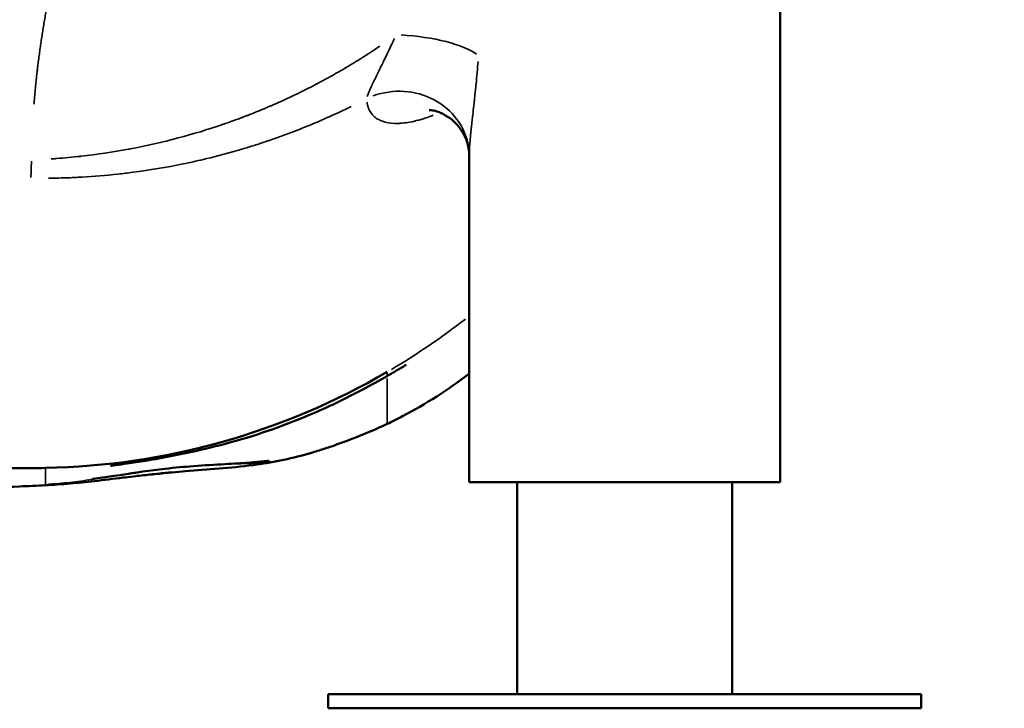
# Model space of a CAD drawing. Units: millimetres. Extents: x 12471 to 38829, y 865 to 23846.
# Drawn here: x 23589 to 23938, y 967 to 1211 of the extents above; entities that cross this region are included whole.
import ezdxf

# ---------------------------------------------------------------- set-up
doc = ezdxf.new("R2010")
doc.units = ezdxf.units.MM
doc.header["$MEASUREMENT"] = 0
doc.layers.add('Visible (ISO)', color=7, linetype='Continuous', lineweight=50)
doc.layers.add('Visible Narrow (ISO)', color=7, linetype='Continuous', lineweight=35)
doc.styles.get("Standard").update_dxf_attribs({"font": 'arial.ttf'})
doc.dimstyles.get("Standard").update_dxf_attribs({"dimtxt": 0.18, "dimasz": 0.18, "dimexe": 0.18, "dimexo": 0.0625, "dimgap": 0.09, "dimtad": 0, "dimtih": 1, "dimtoh": 1, "dimdec": 4, "dimzin": 0, "dimdsep": 46, "dimtxsty": 'Standard', "dimcen": 0.09, "dimadec": 0, "dimazin": 0, "dimtfac": 1, "dimtdec": 4, "dimtofl": 0, "dimtmove": 0, "dimatfit": 3, "dimfxl": 1, "dimtolj": 1, "dimtzin": 0, "dimarcsym": 0})

# ---------------------------------------------------------------- blocks, each defined once
blk = doc.blocks.new('*D11')
at = {"color": 0, "lineweight": -2, "transparency": 16777216}
for p, q in [((13472.38, 6637.9), (13472.38, 6639.08)), ((13652.38, 6638.9), (24423.31, 6638.9)), ((24603.31, 6637.9), (24603.31, 6639.08))]:
    blk.add_line(p, q, dxfattribs=at)
at = {"color": 0, "transparency": 16777216}
for points in [[(13652.38, 6668.9), (13652.38, 6608.9), (13472.38, 6638.9)], [(24423.31, 6668.9), (24423.31, 6608.9), (24603.31, 6638.9)]]:
    blk.add_solid(points, dxfattribs=at)
at = {"layer": 'Defpoints', "color": 0, "transparency": 16777216}
for p in [(24603.31, 6638.9), (24603.31, 2297.62), (13472.38, 1115.61)]:
    blk.add_point(p, dxfattribs=at)
at = {"color": 0, "transparency": 16777216, "insert": (19037.85, 6842.08), "char_height": 300, "attachment_point": 5}
blk.add_mtext('\\A1;1060', dxfattribs=at)
blk = doc.blocks.new('*D30')
at = {"color": 0, "lineweight": -2, "transparency": 16777216}
for p, q in [((25263, 2602.34), (25264.18, 2602.34)), ((25264, 2502.34), (25264, 1147.34)), ((25263, 1047.34), (25264.18, 1047.34))]:
    blk.add_line(p, q, dxfattribs=at)
at = {"color": 0, "transparency": 16777216}
for points in [[(25247.33, 2502.34), (25280.66, 2502.34), (25264, 2602.34)], [(25247.33, 1147.34), (25280.66, 1147.34), (25264, 1047.34)]]:
    blk.add_solid(points, dxfattribs=at)
at = {"layer": 'Defpoints', "color": 0, "transparency": 16777216}
for p in [(23618.23, 2602.34), (23841.59, 1047.34), (25264, 1047.34)]:
    blk.add_point(p, dxfattribs=at)
at = {"color": 0, "transparency": 16777216, "insert": (25111.88, 1824.84), "char_height": 200, "attachment_point": 5, "rotation": 90}
blk.add_mtext('\\A1;150', dxfattribs=at)

msp = doc.modelspace()

# ---------------------------------------------------------------- linework, layer by layer
at = {"layer": 'Visible (ISO)'}
for p, q in [((23858.54, 1047.34), (23858.54, 1483.46)), ((23748.54, 1163.23), (23748.54, 1163.23)), ((23748.54, 1047.34), (23748.54, 1163.23)), ((23711.67, 1082.01), (23711.67, 1082.01)), ((23711.67, 1082.01), (23711.67, 1082.01)), ((23691.45, 1057.42), (23691.45, 1057.42)), ((23472.01, 1052.34), (23593.54, 1052.34)), ((23858.54, 1047.34), (23748.54, 1047.34)), ((23765.49, 972.34), (23765.49, 1047.34)), ((23841.59, 972.34), (23841.59, 1047.34)), ((23908.54, 972.34), (23698.54, 972.34)), ((23698.54, 972.34), (23698.54, 967.34)), ((23908.54, 972.34), (23908.54, 967.34)), ((23908.54, 967.34), (23698.54, 967.34))]:
    msp.add_line(p, q, dxfattribs=at)
for start, end in [(271.146, 300.24), (270, 271.146)]:
    msp.add_arc((23593.54, 1302.34), 250, start, end, dxfattribs=at)
for points, knots in [([(23748.52, 1163.91), (23748.45, 1165.18), (23748.13, 1166.92), (23746.64, 1170.65), (23745.37, 1172.65), (23741.92, 1176.25), (23739.55, 1177.68), (23736.85, 1178.66), (23736.13, 1178.84), (23734.82, 1179.06), (23734.4, 1179.04), (23734.4, 1179.04)], [0.000388, 0.000388, 0.000388, 0.000388, 0.97873, 0.97873, 2.047606, 2.047606, 3.341479, 3.341479, 3.896164, 3.896164, 4.665242, 4.665242, 4.665242, 4.665242]), ([(23726.22, 1088.87), (23726.22, 1088.87), (23726.22, 1088.87), (23726.21, 1088.86), (23726.13, 1088.82), (23725.86, 1088.66), (23725.68, 1088.56), (23725.25, 1088.3), (23724.97, 1088.15), (23724.3, 1087.75), (23723.87, 1087.5), (23722.78, 1086.86), (23722.08, 1086.45), (23720.74, 1085.67), (23720.1, 1085.29), (23719.45, 1084.91)], [1.160831, 1.160831, 1.160831, 1.160831, 1.167997, 1.167997, 1.301847, 1.301847, 1.417472, 1.417472, 1.544719, 1.544719, 1.713619, 1.713619, 1.965627, 1.965627, 2.19256, 2.19256, 2.19256, 2.19256]), ([(23719.45, 1084.91), (23716.64, 1083.28), (23713.75, 1081.69), (23704.68, 1076.89), (23698.39, 1073.87), (23682.29, 1067.03), (23672.34, 1063.65), (23652.96, 1058.49), (23643.31, 1056.47), (23631.7, 1054.59), (23629.49, 1054.26), (23625.98, 1053.76), (23624.57, 1053.57), (23622.97, 1053.35), (23622.54, 1053.3), (23622.03, 1053.23), (23621.88, 1053.21), (23621.62, 1053.17), (23621.54, 1053.16), (23621.54, 1053.16)], [0, 0, 0, 0, 0.982694, 0.982694, 3.078491, 3.078491, 6.231548, 6.231548, 9.12803, 9.12803, 9.806386, 9.806386, 10.280746, 10.280746, 10.481451, 10.481451, 10.592237, 10.592237, 10.741687, 10.741687, 10.741687, 10.741687]), ([(23748.54, 1085.81), (23748.44, 1085.74), (23748.35, 1085.66), (23741.1, 1080.09), (23733.17, 1075.01), (23723.14, 1069.75), (23721.3, 1068.84), (23719.45, 1067.97)], [32.668246, 32.668246, 32.668246, 32.668246, 32.706556, 32.706556, 35.48766, 35.48766, 36.103304, 36.103304, 36.103304, 36.103304]), ([(23719.45, 1067.97), (23715.7, 1066.2), (23711.87, 1064.57), (23705.27, 1062), (23702.52, 1060.98), (23698.31, 1059.54), (23696.84, 1059.05), (23694.62, 1058.35), (23693.8, 1058.11), (23692.81, 1057.81), (23692.53, 1057.73), (23692.03, 1057.59), (23691.83, 1057.53), (23691.57, 1057.45), (23691.49, 1057.43), (23691.45, 1057.42)], [0, 0, 0, 0, 1.246002, 1.246002, 2.124175, 2.124175, 2.587673, 2.587673, 2.858065, 2.858065, 2.980118, 2.980118, 3.12099, 3.12099, 3.247622, 3.247622, 3.247622, 3.247622]), ([(23691.45, 1057.42), (23684.81, 1055.5), (23678.41, 1054.23), (23663.9, 1052.36), (23656, 1051.92), (23644.92, 1050.99), (23641.79, 1050.71), (23636.77, 1050.2), (23635.03, 1050.01), (23630.85, 1049.55), (23628.38, 1049.26), (23622.56, 1048.55), (23619.18, 1048.12), (23612.96, 1047.42), (23610.1, 1047.13), (23604.3, 1046.63), (23601.27, 1046.42), (23598.54, 1046.27)], [0, 0, 0, 0, 2.224886, 2.224886, 5.042289, 5.042289, 6.143896, 6.143896, 6.687981, 6.687981, 7.422224, 7.422224, 8.451694, 8.451694, 9.307549, 9.307549, 10.203636, 10.203636, 10.203636, 10.203636]), ([(23662.19, 1053.73), (23658.57, 1053.52), (23654.75, 1053.32), (23647.63, 1052.8), (23644.28, 1052.49), (23638.27, 1051.81), (23635.58, 1051.45), (23631.24, 1050.84), (23629.52, 1050.58), (23626.86, 1050.18), (23625.83, 1050.03), (23623.44, 1049.68), (23622.22, 1049.5), (23620.24, 1049.21), (23619.45, 1049.1), (23617.63, 1048.84), (23616.46, 1048.68), (23615.29, 1048.51), (23615.04, 1048.47), (23615, 1048.47), (23615, 1048.47), (23615, 1048.47)], [0, 0, 0, 0, 1.181752, 1.181752, 2.191008, 2.191008, 2.995339, 2.995339, 3.537917, 3.537917, 3.897303, 3.897303, 4.457865, 4.457865, 4.998128, 4.998128, 5.693731, 5.693731, 6.107449, 6.107449, 6.146175, 6.146175, 6.146175, 6.146175]), ([(23677.72, 1054.95), (23677.72, 1054.95), (23677.68, 1054.95), (23677.46, 1054.93), (23677.18, 1054.89), (23676.34, 1054.8), (23675.76, 1054.74), (23674.63, 1054.63), (23674.05, 1054.58), (23672.46, 1054.44), (23671.47, 1054.35), (23668.05, 1054.09), (23665.14, 1053.9), (23662.19, 1053.73)], [13.279765, 13.279765, 13.279765, 13.279765, 13.421473, 13.421473, 13.698578, 13.698578, 13.978918, 13.978918, 14.309112, 14.309112, 14.805435, 14.805435, 15.766276, 15.766276, 15.766276, 15.766276]), ([(23643.72, 1050.87), (23641.58, 1050.65), (23639.42, 1050.42), (23635.16, 1049.99), (23633.03, 1049.77), (23630.99, 1049.56)], [10.313694, 10.313694, 10.313694, 10.313694, 10.962933, 10.962933, 11.59961, 11.59961, 11.59961, 11.59961]), ([(23598.54, 1046.27), (23595.48, 1046.09), (23592.39, 1045.99), (23583.75, 1045.62), (23578.15, 1045.37), (23572.53, 1045.1)], [0, 0, 0, 0, 0.951836, 0.951836, 2.700493, 2.700493, 2.700493, 2.700493])]:
    msp.add_open_spline(points, degree=3, knots=knots, dxfattribs=at)
for points in [[(23748.54, 1163.23), (23748.54, 1163.38), (23748.54, 1163.61), (23748.52, 1163.91)], [(23719.45, 1067.97), (23719.45, 1067.97), (23719.45, 1067.97), (23719.45, 1067.97)]]:
    msp.add_open_spline(points, degree=3, dxfattribs=at)
at = {"layer": 'Visible Narrow (ISO)'}
for p, q in [((23667.28, 1176.1), (23667.28, 1176.1)), ((23719.45, 1084.6), (23719.45, 1084.6))]:
    msp.add_line(p, q, dxfattribs=at)
msp.add_arc((23593.54, 1302.34), 250, 300.6438, 307.9123, dxfattribs=at)
for centre, major_axis, ratio, start_param, end_param in [((23728.3, 1198.22), (24.86, -2.66), 0.282821, 0.435346, 1.757012), ((23723.56, 1162.44), (24.96, 1.47), 0.930304, 0.099304, 1.885465), ((23633.95, 1195.08), (8.33, -28.82), 0.785641, 0.351934, 0.351936), ((23593.26, 1177.34), (-0.17, -25), 0.021624, 0.480489, 0.85785)]:
    msp.add_ellipse(centre, major_axis=major_axis, ratio=ratio, start_param=start_param, end_param=end_param, dxfattribs=at)
for points, weights, knots in [([(23761.96, 1535.76), (23741.2, 1525.78), (23720.63, 1515.84), (23679.43, 1495.92), (23639.76, 1476.01), (23600.09, 1456.09), (23562.93, 1436.17), (23525.76, 1416.26), (23492.02, 1396.34), (23458.27, 1376.42), (23428.78, 1356.51), (23399.28, 1336.59), (23374.76, 1316.67), (23350.25, 1296.76), (23331.31, 1276.84), (23312.37, 1256.92), (23299.48, 1237.01), (23286.59, 1217.09), (23280.07, 1197.17), (23276.81, 1187.23), (23275.18, 1177.26)], [0.998458666867, 0.998458666867, 1, 0.996917333733, 1, 0.996917333733, 1, 0.996917333733, 1, 0.996917333733, 1, 0.996917333733, 1, 0.996917333733, 1, 0.996917333733, 1, 0.996917333733, 1, 0.998458666867, 0.998458666867], [0.6833333, 0.6833333, 0.6833333, 0.7, 0.7, 0.7333333, 0.7333333, 0.7666667, 0.7666667, 0.8, 0.8, 0.8333333, 0.8333333, 0.8666667, 0.8666667, 0.9, 0.9, 0.9333333, 0.9333333, 0.9666667, 0.9666667, 0.9833333, 0.9833333, 0.9833333]), ([(23787.23, 1535.96), (23778.92, 1525.88), (23770.69, 1515.84), (23754.37, 1495.92), (23738.65, 1476.01), (23722.93, 1456.09), (23708.2, 1436.17), (23693.48, 1416.26), (23680.11, 1396.34), (23666.74, 1376.42), (23655.05, 1356.51), (23643.36, 1336.59), (23633.65, 1316.67), (23623.93, 1296.76), (23616.43, 1276.84), (23608.93, 1256.92), (23603.82, 1237.01), (23598.71, 1217.09), (23596.13, 1197.17), (23595.09, 1189.16), (23594.46, 1181.12)], [0.998458826908, 0.998442960894, 1, 0.996917333733, 1, 0.996917333733, 1, 0.996917333733, 1, 0.996917333733, 1, 0.996917333733, 1, 0.996917333733, 1, 0.996917333733, 1, 0.996917333733, 1, 0.998757080343, 0.998516441919], [0.6831635, 0.6831635, 0.6831635, 0.7, 0.7, 0.7333333, 0.7333333, 0.7666667, 0.7666667, 0.8, 0.8, 0.8333333, 0.8333333, 0.8666667, 0.8666667, 0.9, 0.9, 0.9333333, 0.9333333, 0.9666667, 0.9666667, 0.9801065, 0.9801065, 0.9801065])]:
    msp.add_rational_spline(points, weights, degree=2, knots=knots, dxfattribs=at)
for points, knots in [([(23722.04, 1204.37), (23721.24, 1202.62), (23720.43, 1200.89), (23719.62, 1199.21), (23719.51, 1198.98), (23719.4, 1198.75), (23719.29, 1198.52), (23718.9, 1197.7), (23718.5, 1196.89), (23718.11, 1196.09), (23717.96, 1195.8), (23717.82, 1195.5), (23717.68, 1195.21), (23717.32, 1194.49), (23716.96, 1193.77), (23716.61, 1193.06), (23716.45, 1192.74), (23716.3, 1192.42), (23716.14, 1192.1), (23716.06, 1191.93), (23715.97, 1191.75), (23715.88, 1191.58), (23715.73, 1191.26), (23715.57, 1190.94), (23715.42, 1190.63), (23715.34, 1190.47), (23715.26, 1190.3), (23715.18, 1190.14), (23715.03, 1189.83), (23714.89, 1189.54), (23714.75, 1189.24), (23714.45, 1188.62), (23714.16, 1188.01), (23713.89, 1187.42), (23713.78, 1187.19), (23713.68, 1186.97), (23713.58, 1186.74), (23713.5, 1186.55), (23713.41, 1186.36), (23713.33, 1186.17), (23713.26, 1185.99), (23713.18, 1185.81), (23713.11, 1185.64), (23713.1, 1185.62), (23713.09, 1185.6), (23713.08, 1185.58), (23713.02, 1185.42), (23712.96, 1185.28), (23712.9, 1185.13), (23712.89, 1185.09), (23712.87, 1185.05), (23712.86, 1185.01), (23712.81, 1184.89), (23712.77, 1184.77), (23712.72, 1184.66), (23712.61, 1184.35), (23712.51, 1184.06), (23712.44, 1183.79)], [0.00147014, 0.00147014, 0.00147014, 0.00147014, 0.00735071, 0.00735071, 0.00735071, 0.00814824, 0.00814824, 0.00814824, 0.01102606, 0.01102606, 0.01102606, 0.01207631, 0.01207631, 0.01207631, 0.01470142, 0.01470142, 0.01470142, 0.01588728, 0.01588728, 0.01588728, 0.01653909, 0.01653909, 0.01653909, 0.01774116, 0.01774116, 0.01774116, 0.01837677, 0.01837677, 0.01837677, 0.01955357, 0.01955357, 0.01955357, 0.02205212, 0.02205212, 0.02205212, 0.02304073, 0.02304073, 0.02304073, 0.0238898, 0.0238898, 0.0238898, 0.02470791, 0.02470791, 0.02470791, 0.02480864, 0.02480864, 0.02480864, 0.02552068, 0.02552068, 0.02552068, 0.02572748, 0.02572748, 0.02572748, 0.02632142, 0.02632142, 0.02632142, 0.02793269, 0.02793269, 0.02793269, 0.02793269]), ([(23600.52, 1161.75), (23601.1, 1161.79), (23601.67, 1161.83), (23602.25, 1161.88), (23602.31, 1161.88), (23602.37, 1161.88), (23602.42, 1161.89), (23605.25, 1162.1), (23608.06, 1162.36), (23610.86, 1162.67), (23610.98, 1162.69), (23611.09, 1162.7), (23611.2, 1162.71), (23616.81, 1163.34), (23622.37, 1164.17), (23627.9, 1165.19), (23628.1, 1165.23), (23628.3, 1165.27), (23628.51, 1165.31), (23634.21, 1166.38), (23639.88, 1167.66), (23645.49, 1169.16), (23650.76, 1170.56), (23655.99, 1172.14), (23661.18, 1173.92), (23661.5, 1174.03), (23661.83, 1174.14), (23662.16, 1174.26), (23664.56, 1175.09), (23666.95, 1175.96), (23669.33, 1176.87), (23669.68, 1177.01), (23670.02, 1177.14), (23670.37, 1177.27), (23671.73, 1177.8), (23673.09, 1178.35), (23674.44, 1178.9), (23675.43, 1179.31), (23676.42, 1179.72), (23677.41, 1180.14), (23677.76, 1180.29), (23678.12, 1180.45), (23678.47, 1180.6), (23683.44, 1182.75), (23688.32, 1185.06), (23693.11, 1187.54), (23693.45, 1187.71), (23693.79, 1187.89), (23694.13, 1188.07), (23698.9, 1190.57), (23703.59, 1193.23), (23708.18, 1196.05), (23708.48, 1196.24), (23708.78, 1196.42), (23709.07, 1196.6), (23711.72, 1198.25), (23714.34, 1199.95), (23716.93, 1201.7)], [0.0068739, 0.0068739, 0.0068739, 0.0068739, 0.0085924, 0.0085924, 0.0085924, 0.0087658, 0.0087658, 0.0087658, 0.0171848, 0.0171848, 0.0171848, 0.0175199, 0.0175199, 0.0175199, 0.0343697, 0.0343697, 0.0343697, 0.0349904, 0.0349904, 0.0349904, 0.0524076, 0.0524076, 0.0524076, 0.0687395, 0.0687395, 0.0687395, 0.0697679, 0.0697679, 0.0697679, 0.077332, 0.077332, 0.077332, 0.0784255, 0.0784255, 0.0784255, 0.0827482, 0.0827482, 0.0827482, 0.0859244, 0.0859244, 0.0859244, 0.0870643, 0.0870643, 0.0870643, 0.1031093, 0.1031093, 0.1031093, 0.1042554, 0.1042554, 0.1042554, 0.1202943, 0.1202943, 0.1202943, 0.1213292, 0.1213292, 0.1213292, 0.1306052, 0.1306052, 0.1306052, 0.1306052]), ([(23748.57, 1164.44), (23748.57, 1164.55), (23748.58, 1164.65), (23748.58, 1164.76), (23748.58, 1164.87), (23748.59, 1164.98), (23748.6, 1165.08), (23748.61, 1165.34), (23748.62, 1165.61), (23748.64, 1165.88), (23748.65, 1166.08), (23748.67, 1166.28), (23748.68, 1166.49), (23748.69, 1166.56), (23748.69, 1166.64), (23748.7, 1166.72), (23748.74, 1167.3), (23748.8, 1167.91), (23748.85, 1168.52), (23748.91, 1169.11), (23748.96, 1169.72), (23749.03, 1170.33), (23749.1, 1171.06), (23749.18, 1171.81), (23749.26, 1172.57), (23749.33, 1173.22), (23749.4, 1173.88), (23749.47, 1174.56), (23749.48, 1174.63), (23749.49, 1174.71), (23749.5, 1174.79), (23749.57, 1175.44), (23749.65, 1176.11), (23749.72, 1176.78), (23749.73, 1176.9), (23749.75, 1177.01), (23749.76, 1177.12), (23749.83, 1177.76), (23749.9, 1178.4), (23749.97, 1179.05), (23750.08, 1180.03), (23750.19, 1181.02), (23750.3, 1182.02), (23750.36, 1182.57), (23750.42, 1183.12), (23750.48, 1183.68), (23750.6, 1184.84), (23750.72, 1186), (23750.84, 1187.18), (23750.88, 1187.59), (23750.92, 1188.01), (23750.97, 1188.43), (23751.22, 1190.98), (23751.45, 1193.59), (23751.66, 1196.23)], [0.00353326, 0.00353326, 0.00353326, 0.00353326, 0.00404408, 0.00404408, 0.00404408, 0.00454325, 0.00454325, 0.00454325, 0.00572623, 0.00572623, 0.00572623, 0.00660129, 0.00660129, 0.00660129, 0.00692745, 0.00692745, 0.00692745, 0.0093798, 0.0093798, 0.0093798, 0.0117157, 0.0117157, 0.0117157, 0.01446735, 0.01446735, 0.01446735, 0.01683011, 0.01683011, 0.01683011, 0.01709563, 0.01709563, 0.01709563, 0.01938731, 0.01938731, 0.01938731, 0.01977464, 0.01977464, 0.01977464, 0.02194452, 0.02194452, 0.02194452, 0.02524318, 0.02524318, 0.02524318, 0.02705893, 0.02705893, 0.02705893, 0.03084275, 0.03084275, 0.03084275, 0.03217334, 0.03217334, 0.03217334, 0.04035643, 0.04035643, 0.04035643, 0.04035643]), ([(23735.78, 1177.21), (23735.2, 1176.98), (23734.63, 1176.77), (23733.48, 1176.36), (23732.91, 1176.17), (23731.78, 1175.82), (23731.23, 1175.66), (23729.61, 1175.21), (23728.57, 1174.97), (23726.57, 1174.61), (23725.62, 1174.48), (23724.25, 1174.36), (23723.8, 1174.34), (23722.93, 1174.31), (23722.51, 1174.32), (23720.45, 1174.39), (23719.02, 1174.65), (23717.18, 1175.31), (23716.62, 1175.57), (23715.61, 1176.18), (23715.14, 1176.53), (23713.93, 1177.69), (23713.33, 1178.6), (23712.72, 1180.16), (23712.57, 1180.71), (23712.42, 1181.49), (23712.39, 1181.69), (23712.37, 1181.89)], [0.25950263, 0.25950263, 0.25950263, 0.25950263, 0.26197031, 0.26197031, 0.26448926, 0.26448926, 0.26700821, 0.26700821, 0.2720461, 0.2720461, 0.27708399, 0.27708399, 0.27960293, 0.27960293, 0.28212188, 0.28212188, 0.29219766, 0.29219766, 0.29723556, 0.29723556, 0.30227345, 0.30227345, 0.31234923, 0.31234923, 0.31738712, 0.31738712, 0.31911331, 0.31911331, 0.31911331, 0.31911331]), ([(23706.74, 1180.31), (23704.16, 1179.05), (23701.57, 1177.83), (23698.96, 1176.66), (23694.03, 1174.45), (23689.03, 1172.4), (23683.96, 1170.52), (23683.35, 1170.29), (23682.74, 1170.06), (23682.13, 1169.84), (23680.7, 1169.32), (23679.26, 1168.82), (23677.82, 1168.33), (23677.43, 1168.19), (23677.04, 1168.06), (23676.64, 1167.92), (23675.59, 1167.57), (23674.54, 1167.22), (23673.48, 1166.89), (23672.08, 1166.43), (23670.67, 1165.99), (23669.25, 1165.57), (23667.76, 1165.11), (23666.27, 1164.68), (23664.77, 1164.26), (23661.31, 1163.28), (23657.85, 1162.38), (23654.37, 1161.56), (23651.98, 1161), (23649.59, 1160.47), (23647.19, 1159.98), (23641.3, 1158.78), (23635.38, 1157.79), (23629.42, 1157.01), (23627.67, 1156.78), (23625.91, 1156.57), (23624.15, 1156.38), (23619.94, 1155.92), (23615.71, 1155.57), (23611.47, 1155.32), (23610.59, 1155.27), (23609.71, 1155.23), (23608.82, 1155.19), (23606.69, 1155.08), (23604.56, 1155.01), (23602.43, 1154.97), (23601.99, 1154.96), (23601.54, 1154.95), (23601.1, 1154.94), (23600.59, 1154.93), (23600.08, 1154.93), (23599.58, 1154.92)], [0.0062055, 0.0062055, 0.0062055, 0.0062055, 0.0147986, 0.0147986, 0.0147986, 0.0310277, 0.0310277, 0.0310277, 0.0329783, 0.0329783, 0.0329783, 0.0375395, 0.0375395, 0.0375395, 0.0387847, 0.0387847, 0.0387847, 0.0421048, 0.0421048, 0.0421048, 0.0465416, 0.0465416, 0.0465416, 0.0512341, 0.0512341, 0.0512341, 0.0620555, 0.0620555, 0.0620555, 0.0694806, 0.0694806, 0.0694806, 0.0877138, 0.0877138, 0.0877138, 0.0930832, 0.0930832, 0.0930832, 0.1059269, 0.1059269, 0.1059269, 0.1085971, 0.1085971, 0.1085971, 0.1150289, 0.1150289, 0.1150289, 0.116354, 0.116354, 0.116354, 0.1179054, 0.1179054, 0.1179054, 0.1179054]), ([(23719.45, 1084.92), (23719.45, 1084.92), (23719.45, 1084.94), (23719.45, 1085.09), (23719.45, 1085.55), (23719.45, 1085.99), (23719.45, 1086.22)], [0.89934207, 0.89934207, 0.89934207, 0.89934207, 0.90625, 0.9375, 0.96875, 0.99470221, 0.99470221, 0.99470221, 0.99470221]), ([(23719.45, 1068.01), (23719.45, 1068.02), (23719.45, 1068.06), (23719.45, 1068.17), (23719.45, 1068.31), (23719.45, 1068.43), (23719.45, 1068.56), (23719.45, 1068.69), (23719.45, 1068.8), (23719.45, 1068.88), (23719.45, 1068.97), (23719.45, 1069.07), (23719.45, 1069.18), (23719.45, 1069.32), (23719.45, 1069.5), (23719.45, 1069.71), (23719.45, 1070.01), (23719.45, 1070.4), (23719.45, 1070.87), (23719.45, 1071.33), (23719.45, 1071.75), (23719.45, 1072.05), (23719.45, 1072.29), (23719.45, 1072.53), (23719.45, 1072.84), (23719.45, 1073.24), (23719.45, 1073.88), (23719.45, 1074.83), (23719.45, 1075.89), (23719.45, 1077.02), (23719.45, 1078.37), (23719.45, 1080.24), (23719.45, 1081.98), (23719.45, 1083.24), (23719.45, 1083.85), (23719.45, 1084.05)], [0.0819926, 0.0819926, 0.0819926, 0.0819926, 0.09375, 0.125, 0.15625, 0.1666667, 0.1875, 0.21875, 0.234375, 0.25, 0.265625, 0.28125, 0.296875, 0.3125, 0.328125, 0.34375, 0.359375, 0.375, 0.390625, 0.40625, 0.421875, 0.4375, 0.4444444, 0.453125, 0.46875, 0.484375, 0.5, 0.53125, 0.5555556, 0.5625, 0.59375, 0.625, 0.65625, 0.6875, 0.705502, 0.705502, 0.705502, 0.705502]), ([(23665.44, 1053.86), (23665.88, 1053.87), (23666.32, 1053.87), (23666.76, 1053.88), (23667.04, 1053.89), (23667.33, 1053.89), (23667.62, 1053.9), (23668.91, 1053.93), (23670.19, 1053.97), (23671.48, 1054.03), (23672.77, 1054.09), (23674.06, 1054.17), (23675.34, 1054.28), (23675.57, 1054.3), (23675.8, 1054.32), (23676.02, 1054.35), (23677.08, 1054.45), (23678.13, 1054.57), (23679.18, 1054.72), (23680.46, 1054.9), (23681.73, 1055.12), (23683, 1055.36), (23684.26, 1055.61), (23685.52, 1055.88), (23686.78, 1056.18), (23687.89, 1056.45), (23689.01, 1056.74), (23690.11, 1057.04)], [0.5449385, 0.5449385, 0.5449385, 0.5449385, 0.5555556, 0.5555556, 0.5555556, 0.5625, 0.5625, 0.5625, 0.59375, 0.59375, 0.59375, 0.625, 0.625, 0.625, 0.6305405, 0.6305405, 0.6305405, 0.65625, 0.65625, 0.65625, 0.6875, 0.6875, 0.6875, 0.71875, 0.71875, 0.71875, 0.7465955, 0.7465955, 0.7465955, 0.7465955]), ([(23598.54, 1046.68), (23598.54, 1046.75), (23598.54, 1046.82), (23598.54, 1046.9), (23598.54, 1047.04), (23598.54, 1047.19), (23598.54, 1047.36), (23598.54, 1047.5), (23598.54, 1047.66), (23598.54, 1047.82), (23598.54, 1047.95), (23598.54, 1048.08), (23598.54, 1048.22), (23598.54, 1048.32), (23598.54, 1048.43), (23598.54, 1048.54), (23598.54, 1048.57), (23598.54, 1048.6), (23598.54, 1048.64), (23598.54, 1048.66), (23598.54, 1048.69), (23598.54, 1048.72), (23598.54, 1048.72), (23598.54, 1048.73), (23598.54, 1048.74), (23598.54, 1048.86), (23598.54, 1048.99), (23598.54, 1049.12), (23598.54, 1049.62), (23598.54, 1050.15), (23598.54, 1050.69), (23598.54, 1051.14), (23598.54, 1051.59), (23598.54, 1052.03)], [0.05, 0.05, 0.05, 0.05, 0.1274638, 0.1274638, 0.1274638, 0.25, 0.25, 0.25, 0.3465221, 0.3465221, 0.3465221, 0.4168762, 0.4168762, 0.4168762, 0.46875, 0.46875, 0.46875, 0.484375, 0.484375, 0.484375, 0.4960937, 0.4960937, 0.4960937, 0.5, 0.5, 0.5, 0.5544033, 0.5544033, 0.5544033, 0.7686654, 0.7686654, 0.7686654, 0.95, 0.95, 0.95, 0.95]), ([(23599.59, 1046.63), (23600.53, 1046.69), (23601.47, 1046.76), (23602.4, 1046.83), (23603.69, 1046.93), (23604.97, 1047.05), (23606.25, 1047.18), (23608.82, 1047.44), (23611.38, 1047.77), (23613.93, 1048.16), (23615.38, 1048.38), (23616.83, 1048.63), (23618.28, 1048.89)], [0.0084569, 0.0084569, 0.0084569, 0.0084569, 0.03125, 0.03125, 0.03125, 0.0625, 0.0625, 0.0625, 0.125, 0.125, 0.125, 0.1606802, 0.1606802, 0.1606802, 0.1606802])]:
    msp.add_open_spline(points, degree=3, knots=knots, dxfattribs=at)
msp.add_open_spline([(23598.54, 1046.27), (23598.54, 1046.28), (23598.54, 1046.36), (23598.54, 1046.54)], degree=3, dxfattribs=at)

# ---------------------------------------------------------------- dimensions: what is measured, and where the dimension line sits
dim = msp.add_linear_dim(base=(24603.31, 6638.9), p1=(13472.38, 1115.61), p2=(24603.31, 2297.62), text='1060', dimstyle='Standard', override={"dimtxt": 300, "dimasz": 180, "dimgap": 50, "dimtad": 1, "dimtih": 0, "dimdec": 0, "dimlfac": 0.1, "dimrnd": 5, "dimfxlon": 1})
dim.commit()
dim.dimension.update_dxf_attribs({"geometry": '*D11', "text_midpoint": (19037.85, 6842.08)})
dim = msp.add_linear_dim(base=(25264, 1047.34), p1=(23618.23, 2602.34), p2=(23841.59, 1047.34), angle=90, text='150', dimstyle='Standard', override={"dimtxt": 200, "dimasz": 100, "dimgap": 50, "dimtad": 1, "dimtih": 0, "dimdec": 0, "dimlfac": 0.1, "dimrnd": 5, "dimfxlon": 1})
dim.commit()
dim.dimension.update_dxf_attribs({"geometry": '*D30', "text_midpoint": (25111.88, 1824.84)})

doc.saveas('drawing.dxf')
